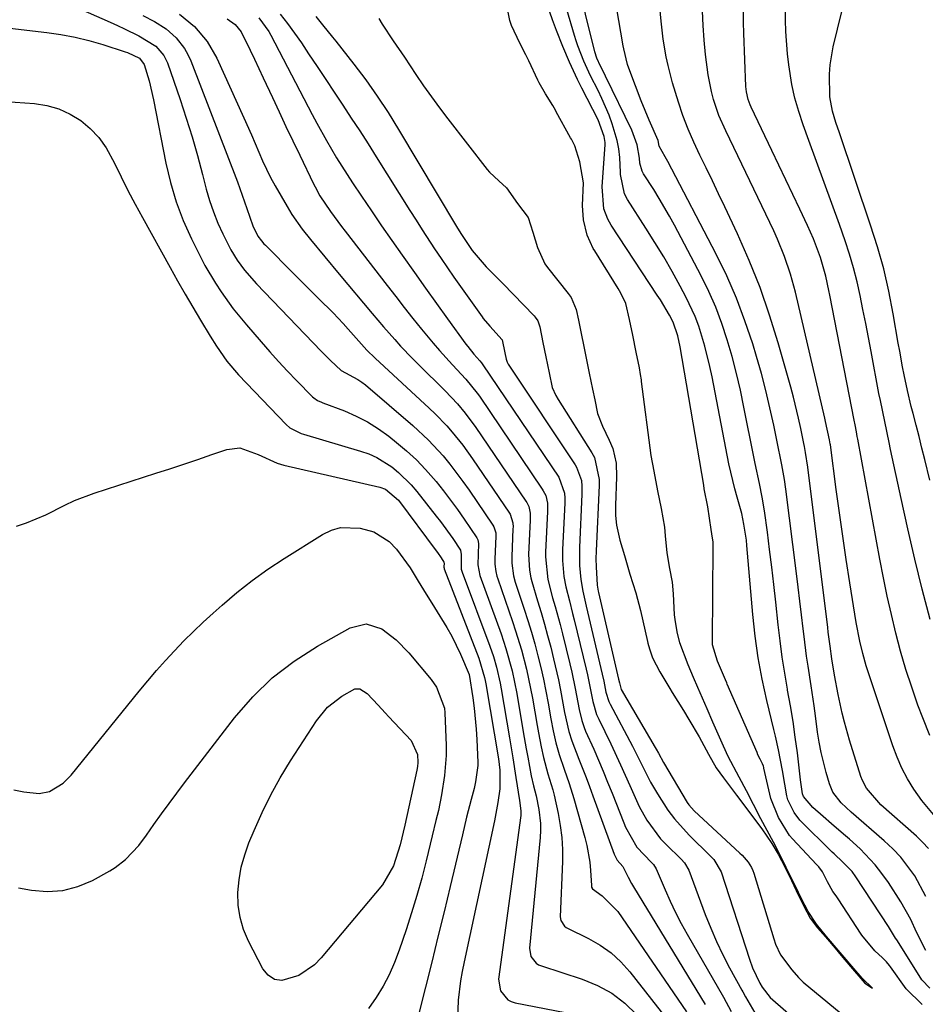
# Model space of a CAD drawing. Units: inches. Extents: x 1889153 to 1894478, y 368696 to 373916.
# Drawn here: x 1889858 to 1890050, y 372706 to 372915 of the extents above; entities that cross this region are included whole.
import ezdxf

# ---------------------------------------------------------------- set-up
doc = ezdxf.new("R2010")
doc.units = ezdxf.units.IN
doc.header["$MEASUREMENT"] = 0
doc.layers.add('7', color=7, linetype='Continuous')
doc.layers.add('8', color=7, linetype='Continuous')

msp = doc.modelspace()

# ---------------------------------------------------------------- linework, layer by layer
at = {"layer": '7', "color": 18}
for points in [[(1890050.35, 372717.57, 1638), (1890048.39, 372721.48, 1638), (1890047.19, 372724.14, 1638), (1890045.05, 372727.95, 1638), (1890042.39, 372732.01, 1638), (1890041.04, 372733.91, 1638), (1890039.6, 372735.75, 1638), (1890036.38, 372739.12, 1638), (1890034.15, 372741.17, 1638), (1890032.9, 372742.28, 1638), (1890030.37, 372744.44, 1638), (1890028.55, 372745.97, 1638), (1890026.41, 372747.9, 1638), (1890024.42, 372750.24, 1638), (1890024.21, 372750.81, 1638), (1890023.93, 372752.77, 1638), (1890023.79, 372753.8, 1638), (1890023.1, 372759.47, 1638), (1890022.66, 372762.82, 1638), (1890022.18, 372766.16, 1638), (1890021.63, 372769.48, 1638), (1890021.04, 372772.81, 1638), (1890021.01, 372772.97, 1638), (1890020.41, 372776.37, 1638), (1890019.87, 372779.78, 1638), (1890019.42, 372783.21, 1638), (1890019.02, 372786.64, 1638), (1890018.52, 372791.44, 1638), (1890018.12, 372795.16, 1638), (1890017.69, 372798.87, 1638), (1890017.22, 372802.58, 1638), (1890016.73, 372806.29, 1638), (1890016.11, 372810.81, 1638), (1890015.66, 372813.69, 1638), (1890015.07, 372816.55, 1638), (1890014.15, 372820.82, 1638), (1890013.86, 372822.25, 1638), (1890011.78, 372832.73, 1638), (1890011.01, 372836.33, 1638), (1890010.18, 372839.91, 1638), (1890009.24, 372843.47, 1638), (1890008.24, 372847.02, 1638), (1890007.09, 372850.51, 1638), (1890005.8, 372853.94, 1638), (1890004.32, 372857.29, 1638), (1890002.7, 372860.59, 1638), (1889997.04, 372871.3, 1638), (1889995.99, 372873.22, 1638), (1889993.79, 372877.01, 1638), (1889992.64, 372878.87, 1638), (1889990.49, 372882.24, 1638), (1889990.21, 372882.74, 1638), (1889989.72, 372884.49, 1638), (1889989.62, 372885.5, 1638), (1889989.13, 372888.33, 1638), (1889988.03, 372891.47, 1638), (1889982.44, 372902.9, 1638), (1889982.18, 372903.43, 1638), (1889981.37, 372905, 1638), (1889980.57, 372906.7, 1638), (1889980.16, 372908.04, 1638), (1889974.29, 372931.8, 1638)], [(1889934.33, 372915.1, 1632), (1889935.08, 372913.91, 1632), (1889937.42, 372910.41, 1632), (1889939.79, 372906.92, 1632), (1889942.21, 372903.27, 1632), (1889943.83, 372900.87, 1632), (1889945.5, 372898.5, 1632), (1889947.21, 372896.17, 1632), (1889948.96, 372893.87, 1632), (1889957.31, 372883.14, 1632), (1889957.79, 372882.58, 1632), (1889959.8, 372880.71, 1632), (1889961.42, 372879.24, 1632), (1889963.73, 372875.92, 1632), (1889966.01, 372872.98, 1632), (1889967.04, 372869.86, 1632), (1889967.97, 372866.63, 1632), (1889969.54, 372863.11, 1632), (1889970.11, 372862.36, 1632), (1889974.52, 372856.87, 1632), (1889975.15, 372855.98, 1632), (1889976.19, 372853.49, 1632), (1889976.68, 372851.21, 1632), (1889977.25, 372848.4, 1632), (1889977.82, 372845.59, 1632), (1889978.4, 372842.77, 1632), (1889978.98, 372839.96, 1632), (1889979.66, 372836.59, 1632), (1889980.12, 372834.28, 1632), (1889980.75, 372831.39, 1632), (1889981.76, 372828.7, 1632), (1889983.2, 372825.78, 1632), (1889983.98, 372824.02, 1632), (1889984.71, 372820.92, 1632), (1889984.78, 372817.99, 1632), (1889984.55, 372811.91, 1632), (1889984.53, 372811.37, 1632), (1889984.53, 372809.77, 1632), (1889984.75, 372807.72, 1632), (1889985.45, 372804.54, 1632), (1889986.43, 372801.33, 1632), (1889987.6, 372797.37, 1632), (1889988.83, 372793.42, 1632), (1889989.86, 372789.69, 1632), (1889991.32, 372783.12, 1632), (1889991.41, 372782.72, 1632), (1889991.71, 372781.52, 1632), (1889992.37, 372779.63, 1632), (1889993.95, 372776.66, 1632), (1889996.07, 372773.1, 1632), (1889996.57, 372772.29, 1632), (1889998.97, 372768.44, 1632), (1890000.09, 372766.58, 1632), (1890002.26, 372762.87, 1632), (1890004.27, 372759.21, 1632), (1890005.91, 372756.32, 1632), (1890007.44, 372754.18, 1632), (1890010.2, 372750.49, 1632), (1890011.72, 372748.47, 1632), (1890013.78, 372745.75, 1632), (1890015.58, 372743.36, 1632), (1890017.67, 372740.28, 1632), (1890019.02, 372738.04, 1632), (1890020.46, 372735.31, 1632), (1890021.84, 372732.43, 1632), (1890022.85, 372730.34, 1632), (1890024.45, 372727.03, 1632), (1890025.78, 372724.45, 1632), (1890027.38, 372722.44, 1632), (1890029.03, 372720.5, 1632), (1890031.09, 372718.08, 1632), (1890032.38, 372716.56, 1632), (1890034.39, 372714.19, 1632), (1890037.41, 372710.71, 1632), (1890039.05, 372709.62, 1632), (1890036.86, 372711.73, 1632), (1890035.04, 372713.78, 1632), (1890032.59, 372716.67, 1632), (1890031.73, 372717.68, 1632), (1890029.3, 372720.56, 1632), (1890027.16, 372723.18, 1632), (1890025.37, 372725.87, 1632), (1890023.98, 372728.53, 1632), (1890022.68, 372731.22, 1632), (1890021.99, 372732.65, 1632), (1890020.75, 372735.2, 1632), (1890019.45, 372737.83, 1632), (1890018.07, 372740.58, 1632), (1890016.72, 372743.07, 1632), (1890015.37, 372745.51, 1632), (1890013.8, 372748.55, 1632), (1890012.33, 372751.44, 1632), (1890010.79, 372754.31, 1632), (1890008.45, 372758.73, 1632), (1890007.41, 372760.89, 1632), (1890006.27, 372763.47, 1632), (1890005.18, 372765.99, 1632), (1890003.94, 372768.84, 1632), (1890002.01, 372773.31, 1632), (1890001.06, 372775.49, 1632), (1889999.91, 372778.14, 1632), (1889998.18, 372782.8, 1632), (1889997.61, 372785.12, 1632), (1889997.16, 372787.74, 1632), (1889997.07, 372788.76, 1632), (1889996.84, 372793.16, 1632), (1889996.59, 372795.7, 1632), (1889996.08, 372798.53, 1632), (1889995.49, 372801.87, 1632), (1889995.15, 372805.47, 1632), (1889994.97, 372807.32, 1632), (1889994.27, 372811.26, 1632), (1889993.52, 372815.04, 1632), (1889992.7, 372819.21, 1632), (1889992.13, 372822.52, 1632), (1889990.08, 372838.21, 1632), (1889990.03, 372838.57, 1632), (1889989.87, 372839.65, 1632), (1889989.61, 372841.07, 1632), (1889988.94, 372844.38, 1632), (1889988.19, 372848.02, 1632), (1889987.52, 372851.33, 1632), (1889986.71, 372854.72, 1632), (1889985.89, 372856.51, 1632), (1889985.36, 372857.44, 1632), (1889985.08, 372857.91, 1632), (1889980.14, 372865.87, 1632), (1889979.82, 372866.4, 1632), (1889978.55, 372869.22, 1632), (1889977.72, 372872.47, 1632), (1889977.54, 372875.5, 1632), (1889977.76, 372880.33, 1632), (1889976.97, 372884.78, 1632), (1889975.89, 372888.12, 1632), (1889975.17, 372889.58, 1632), (1889975.02, 372889.87, 1632), (1889971.97, 372895.36, 1632), (1889971.79, 372895.69, 1632), (1889971.22, 372896.69, 1632), (1889969.72, 372899.18, 1632), (1889968.37, 372901.47, 1632), (1889968.07, 372902.03, 1632), (1889966.13, 372906.13, 1632), (1889965.51, 372907.41, 1632), (1889964.26, 372909.9, 1632), (1889962.46, 372913.64, 1632), (1889962.19, 372914.51, 1632), (1889962.16, 372914.69, 1632), (1889959.9, 372926.24, 1632)], [(1890050.89, 372739.22, 1642), (1890049.66, 372740.55, 1642), (1890048.35, 372741.82, 1642), (1890040.83, 372748.47, 1642), (1890037.74, 372751.98, 1642), (1890036.88, 372753.63, 1642), (1890036.56, 372754.51, 1642), (1890034.17, 372762.2, 1642), (1890033.09, 372765.99, 1642), (1890032.62, 372767.91, 1642), (1890031.74, 372771.85, 1642), (1890030.97, 372775.99, 1642), (1890030.41, 372779.45, 1642), (1890030.04, 372782.12, 1642), (1890029.78, 372784.1, 1642), (1890029.65, 372785.09, 1642), (1890029.53, 372786.07, 1642), (1890025.35, 372820.03, 1642), (1890024.85, 372823.18, 1642), (1890024.61, 372824.44, 1642), (1890024.48, 372825.06, 1642), (1890023.82, 372828.24, 1642), (1890023.34, 372830.45, 1642), (1890022.27, 372834.85, 1642), (1890021.68, 372837.03, 1642), (1890019.04, 372846.37, 1642), (1890017.21, 372852.28, 1642), (1890015.2, 372858.12, 1642), (1890012.89, 372863.86, 1642), (1890010.4, 372869.52, 1642), (1890007.71, 372875.24, 1642), (1890006.41, 372877.98, 1642), (1890005.09, 372880.72, 1642), (1890003.76, 372883.45, 1642), (1890002.41, 372886.18, 1642), (1890001.12, 372888.92, 1642), (1889999.92, 372891.7, 1642), (1889998.84, 372894.54, 1642), (1889997.86, 372897.41, 1642), (1889996.59, 372901.51, 1642), (1889995.67, 372905.18, 1642), (1889995.28, 372907.04, 1642), (1889994.67, 372910.78, 1642), (1889994.23, 372914.55, 1642), (1889993.11, 372926.51, 1642)], [(1889861.16, 372921.57, 1646), (1889877.38, 372914.33, 1646), (1889878.92, 372913.63, 1646), (1889880.44, 372912.92, 1646), (1889883.48, 372911.45, 1646), (1889887.08, 372909.28, 1646), (1889888.77, 372907.32, 1646), (1889889.51, 372905.76, 1646), (1889892.21, 372897.98, 1646), (1889893.52, 372894.04, 1646), (1889894.76, 372890.08, 1646), (1889895.91, 372886.1, 1646), (1889896.98, 372882.09, 1646), (1889897.77, 372878.98, 1646), (1889898.48, 372876.54, 1646), (1889899.28, 372874.13, 1646), (1889900.23, 372871.78, 1646), (1889901.28, 372869.47, 1646), (1889903, 372866.07, 1646), (1889904.34, 372863.88, 1646), (1889905.88, 372861.82, 1646), (1889908.41, 372858.92, 1646), (1889922.14, 372844.64, 1646), (1889922.79, 372843.97, 1646), (1889924.1, 372842.64, 1646), (1889926.37, 372840.53, 1646), (1889929.93, 372838.65, 1646), (1889930.72, 372838.09, 1646), (1889931.49, 372837.48, 1646), (1889941.55, 372828.9, 1646), (1889944.89, 372825.79, 1646), (1889947.98, 372822.43, 1646), (1889949.42, 372820.66, 1646), (1889952.18, 372817.02, 1646), (1889953.5, 372815.15, 1646), (1889958.55, 372807.72, 1646), (1889958.77, 372807.36, 1646), (1889959.13, 372806.12, 1646), (1889959.15, 372805.42, 1646), (1889958.93, 372800.56, 1646), (1889958.93, 372799.5, 1646), (1889959.14, 372797.93, 1646), (1889959.4, 372796.91, 1646), (1889959.56, 372796.4, 1646), (1889962.7, 372787.31, 1646), (1889963.36, 372785.32, 1646), (1889964.58, 372781.3, 1646), (1889965.64, 372777.23, 1646), (1889966.53, 372773.12, 1646), (1889966.91, 372771.05, 1646), (1889967.91, 372765.3, 1646), (1889968.18, 372763.77, 1646), (1889968.77, 372760.74, 1646), (1889969.25, 372758.51, 1646), (1889970.16, 372755.08, 1646), (1889971.22, 372751.69, 1646), (1889971.52, 372750.54, 1646), (1889972.38, 372746.66, 1646), (1889972.83, 372744.12, 1646), (1889973.15, 372741.58, 1646), (1889973.28, 372739.02, 1646), (1889973.28, 372736.44, 1646), (1889972.83, 372724.74, 1646), (1889972.92, 372723.99, 1646), (1889973.75, 372722.73, 1646), (1889974.06, 372722.51, 1646), (1889974.39, 372722.31, 1646), (1889978.84, 372720.13, 1646), (1889981.3, 372718.71, 1646), (1889983.59, 372717.1, 1646), (1889985.65, 372715.19, 1646), (1889987.56, 372713.09, 1646), (1889995.52, 372703, 1646)], [(1890049.56, 372706.13, 1634), (1890046.2, 372709.49, 1634), (1890042.83, 372714.15, 1634), (1890042.63, 372714.42, 1634), (1890042, 372715.19, 1634), (1890041.16, 372716.02, 1634), (1890039.51, 372717.55, 1634), (1890036.78, 372720.88, 1634), (1890036.65, 372721.07, 1634), (1890031.72, 372728.58, 1634), (1890031.31, 372729.18, 1634), (1890030.6, 372730.14, 1634), (1890029.47, 372732.13, 1634), (1890028.41, 372734.27, 1634), (1890027.62, 372735.33, 1634), (1890027.17, 372735.83, 1634), (1890022.05, 372741.27, 1634), (1890021.42, 372742, 1634), (1890019.1, 372745.8, 1634), (1890017.45, 372749.85, 1634), (1890016.02, 372756.23, 1634), (1890015.98, 372756.38, 1634), (1890015.9, 372756.66, 1634), (1890015.71, 372757.19, 1634), (1890015.18, 372758.18, 1634), (1890014.73, 372759.1, 1634), (1890014.54, 372759.55, 1634), (1890008.23, 372774.08, 1634), (1890008.13, 372774.3, 1634), (1890007.85, 372774.95, 1634), (1890006.13, 372778.93, 1634), (1890005.12, 372782.38, 1634), (1890005.08, 372783.14, 1634), (1890005.26, 372803.26, 1634), (1890005.26, 372803.47, 1634), (1890005.23, 372804.13, 1634), (1890004.93, 372805.9, 1634), (1890004.8, 372806.86, 1634), (1890004.09, 372811.66, 1634), (1890003.36, 372815.46, 1634), (1890003.23, 372816.22, 1634), (1889998.27, 372845.57, 1634), (1889997.78, 372847.85, 1634), (1889996.74, 372850.77, 1634), (1889995.95, 372852.27, 1634), (1889994.07, 372855.47, 1634), (1889993.4, 372856.52, 1634), (1889983.62, 372871.36, 1634), (1889982.92, 372872.6, 1634), (1889982.07, 372874.8, 1634), (1889981.7, 372879.43, 1634), (1889982.31, 372888.41, 1634), (1889982.32, 372888.85, 1634), (1889982.15, 372890.13, 1634), (1889980.88, 372893.62, 1634), (1889977.41, 372900.39, 1634), (1889976.51, 372902.19, 1634), (1889974.79, 372905.85, 1634), (1889973.35, 372909.19, 1634), (1889971.99, 372912.57, 1634), (1889971.16, 372914.85, 1634), (1889970.01, 372918.3, 1634)], [(1890051.23, 372787.77, 1648), (1890049.58, 372794.15, 1648), (1890047.99, 372800.54, 1648), (1890046.51, 372806.95, 1648), (1890045.09, 372813.39, 1648), (1890042.88, 372823.8, 1648), (1890042.57, 372825.28, 1648), (1890041.61, 372829.73, 1648), (1890040.69, 372834.19, 1648), (1890040.4, 372835.67, 1648), (1890038.72, 372844.52, 1648), (1890038.16, 372847.49, 1648), (1890037.58, 372850.46, 1648), (1890037, 372853.43, 1648), (1890036.41, 372856.4, 1648), (1890035.76, 372859.35, 1648), (1890035.02, 372862.28, 1648), (1890034.16, 372865.17, 1648), (1890033.22, 372868.04, 1648), (1890032, 372871.47, 1648), (1890030.41, 372875.93, 1648), (1890028.81, 372880.39, 1648), (1890027.18, 372884.84, 1648), (1890025.54, 372889.29, 1648), (1890024.32, 372892.57, 1648), (1890023.38, 372895.4, 1648), (1890022.56, 372898.26, 1648), (1890021.94, 372901.16, 1648), (1890021.28, 372905.28, 1648), (1890021, 372907.65, 1648), (1890020.66, 372912.41, 1648), (1890020.6, 372914.8, 1648), (1890020.59, 372918.81, 1648)], [(1889884.31, 372915.75, 1644), (1889886.77, 372914.47, 1644), (1889889.23, 372912.93, 1644), (1889891.4, 372911.02, 1644), (1889893.18, 372908.75, 1644), (1889893.88, 372907.49, 1644), (1889894.48, 372906.18, 1644), (1889904.36, 372880.52, 1644), (1889905.4, 372877.7, 1644), (1889906.33, 372874.84, 1644), (1889907.61, 372871.22, 1644), (1889908.72, 372869.02, 1644), (1889909.45, 372868.02, 1644), (1889910, 372867.39, 1644), (1889910.29, 372867.1, 1644), (1889916.28, 372861.11, 1644), (1889918.05, 372859.35, 1644), (1889921.57, 372855.82, 1644), (1889924.64, 372852.74, 1644), (1889926.81, 372850.48, 1644), (1889927.86, 372849.32, 1644), (1889930.12, 372846.72, 1644), (1889931.81, 372844.87, 1644), (1889933.6, 372843.11, 1644), (1889945, 372832.57, 1644), (1889946.28, 372831.34, 1644), (1889948.74, 372828.78, 1644), (1889949.91, 372827.45, 1644), (1889952.14, 372824.68, 1644), (1889954.22, 372821.8, 1644), (1889962.04, 372810.27, 1644), (1889962.18, 372810.05, 1644), (1889962.79, 372808.22, 1644), (1889962.81, 372807.31, 1644), (1889962.8, 372807.01, 1644), (1889962.52, 372801.05, 1644), (1889962.53, 372799.69, 1644), (1889962.92, 372797.01, 1644), (1889963.29, 372795.7, 1644), (1889965.18, 372789.96, 1644), (1889965.96, 372787.51, 1644), (1889966.71, 372785.05, 1644), (1889967.41, 372782.57, 1644), (1889968.08, 372780.08, 1644), (1889968.69, 372777.58, 1644), (1889969.26, 372775.08, 1644), (1889969.77, 372772.56, 1644), (1889970.25, 372770.03, 1644), (1889970.83, 372766.67, 1644), (1889971.32, 372764.14, 1644), (1889971.89, 372761.63, 1644), (1889972.58, 372759.15, 1644), (1889973.65, 372756.06, 1644), (1889974.73, 372752.98, 1644), (1889975.69, 372749.85, 1644), (1889978.05, 372741.54, 1644), (1889978.47, 372739.83, 1644), (1889979.06, 372736.35, 1644), (1889979.23, 372734.59, 1644), (1889979.42, 372731.35, 1644), (1889979.47, 372731.06, 1644), (1889979.69, 372730.69, 1644), (1889981.73, 372729.2, 1644), (1889985.03, 372725.87, 1644), (1889999.57, 372704.63, 1644)], [(1889892.08, 372916.08, 1642), (1889895.24, 372913.4, 1642), (1889897.92, 372910.27, 1642), (1889899.97, 372906.71, 1642), (1889905.76, 372894.11, 1642), (1889907.37, 372890.47, 1642), (1889908.88, 372886.79, 1642), (1889909.66, 372884.96, 1642), (1889911.39, 372881.4, 1642), (1889912.35, 372879.66, 1642), (1889914.92, 372875.26, 1642), (1889915.93, 372873.62, 1642), (1889918.12, 372870.47, 1642), (1889919.88, 372868.26, 1642), (1889922.91, 372864.59, 1642), (1889925.95, 372860.94, 1642), (1889932.96, 372852.59, 1642), (1889935.33, 372849.81, 1642), (1889937.73, 372847.07, 1642), (1889938.96, 372845.71, 1642), (1889941.47, 372843.07, 1642), (1889942.75, 372841.78, 1642), (1889948.4, 372836.21, 1642), (1889951.03, 372833.45, 1642), (1889952.67, 372831.5, 1642), (1889954.94, 372828.44, 1642), (1889965.52, 372812.83, 1642), (1889965.7, 372812.55, 1642), (1889966.14, 372811.67, 1642), (1889966.44, 372810.31, 1642), (1889966.46, 372809.57, 1642), (1889966.46, 372809.2, 1642), (1889966.45, 372808.83, 1642), (1889966.11, 372801.54, 1642), (1889966.27, 372798.23, 1642), (1889966.57, 372796.6, 1642), (1889966.77, 372795.8, 1642), (1889968.02, 372791.7, 1642), (1889968.76, 372789.26, 1642), (1889969.47, 372786.8, 1642), (1889970.15, 372784.33, 1642), (1889970.79, 372781.86, 1642), (1889971.41, 372779.42, 1642), (1889972.45, 372774.98, 1642), (1889972.9, 372772.75, 1642), (1889973.75, 372768.07, 1642), (1889974.66, 372764.01, 1642), (1889975.26, 372762.02, 1642), (1889976.77, 372758.15, 1642), (1889978.3, 372754.29, 1642), (1889979.04, 372752.35, 1642), (1889979.76, 372750.4, 1642), (1889984.27, 372738.01, 1642), (1889984.88, 372736.76, 1642), (1889986.11, 372735.39, 1642), (1889987.19, 372733.18, 1642), (1889987.95, 372731.77, 1642), (1889988.35, 372731.08, 1642), (1890003.54, 372706.19, 1642)], [(1889908.91, 372915.27, 1638), (1889911, 372912.37, 1638), (1889911.44, 372911.59, 1638), (1889920.21, 372894.78, 1638), (1889921.2, 372892.93, 1638), (1889923.25, 372889.25, 1638), (1889925.4, 372885.63, 1638), (1889926.51, 372883.84, 1638), (1889928.8, 372880.31, 1638), (1889930.68, 372877.5, 1638), (1889932.8, 372874.35, 1638), (1889934.94, 372871.21, 1638), (1889937.11, 372868.09, 1638), (1889939.29, 372864.98, 1638), (1889941.92, 372861.27, 1638), (1889944.25, 372858.01, 1638), (1889946.58, 372854.76, 1638), (1889948.93, 372851.51, 1638), (1889952.83, 372846.12, 1638), (1889953.24, 372845.58, 1638), (1889954.53, 372844, 1638), (1889955.77, 372842.58, 1638), (1889956.1, 372842.17, 1638), (1889956.25, 372841.96, 1638), (1889956.4, 372841.75, 1638), (1889972.5, 372817.94, 1638), (1889973.74, 372814.5, 1638), (1889973.78, 372813.49, 1638), (1889973.78, 372812.99, 1638), (1889973.76, 372812.48, 1638), (1889973.3, 372802.51, 1638), (1889973.28, 372800.26, 1638), (1889973.59, 372796.9, 1638), (1889974, 372794.69, 1638), (1889974.76, 372791.72, 1638), (1889975.44, 372789.01, 1638), (1889975.78, 372787.65, 1638), (1889978.29, 372777.26, 1638), (1889978.58, 372776.03, 1638), (1889979.11, 372773.54, 1638), (1889979.71, 372770.36, 1638), (1889980.51, 372767.65, 1638), (1889980.97, 372766.61, 1638), (1889983.54, 372761.37, 1638), (1889985.62, 372756.98, 1638), (1889987.57, 372752.55, 1638), (1889989.57, 372748.14, 1638), (1889991.17, 372745.24, 1638), (1889994.11, 372741.26, 1638), (1889995.25, 372740.06, 1638), (1889998.44, 372736.95, 1638), (1889999.16, 372736.15, 1638), (1890000.06, 372734.62, 1638), (1890003.58, 372725.26, 1638), (1890004.73, 372722.37, 1638), (1890005.96, 372719.52, 1638), (1890007.31, 372716.72, 1638), (1890008.73, 372713.96, 1638), (1890011.3, 372709.2, 1638), (1890011.5, 372708.84, 1638), (1890012.08, 372707.76, 1638), (1890014.09, 372704.39, 1638)], [(1889913.4, 372916.08, 1636), (1889914.98, 372914.09, 1636), (1889916.49, 372912.04, 1636), (1889917.94, 372909.95, 1636), (1889919.45, 372907.67, 1636), (1889921.26, 372904.95, 1636), (1889923.08, 372902.22, 1636), (1889924.89, 372899.5, 1636), (1889926.71, 372896.77, 1636), (1889928.51, 372894.04, 1636), (1889930.3, 372891.3, 1636), (1889932.07, 372888.54, 1636), (1889933.82, 372885.78, 1636), (1889940.94, 372874.44, 1636), (1889942.24, 372872.4, 1636), (1889943.54, 372870.36, 1636), (1889946.19, 372866.3, 1636), (1889947.54, 372864.29, 1636), (1889950.28, 372860.29, 1636), (1889951.67, 372858.31, 1636), (1889956.23, 372851.88, 1636), (1889956.45, 372851.58, 1636), (1889957.86, 372849.9, 1636), (1889960.5, 372847, 1636), (1889961.09, 372844.27, 1636), (1889961.36, 372842.94, 1636), (1889961.55, 372842.28, 1636), (1889961.75, 372841.9, 1636), (1889961.92, 372841.63, 1636), (1889975.99, 372820.5, 1636), (1889976.26, 372820.07, 1636), (1889977.33, 372817.22, 1636), (1889977.42, 372816.02, 1636), (1889977.43, 372814.88, 1636), (1889977.41, 372814.31, 1636), (1889976.89, 372802.99, 1636), (1889976.91, 372799.18, 1636), (1889977.15, 372796.21, 1636), (1889977.58, 372793.78, 1636), (1889978.33, 372790.57, 1636), (1889981.74, 372776.18, 1636), (1889982.07, 372774.69, 1636), (1889982.52, 372772.35, 1636), (1889983.09, 372770.41, 1636), (1889983.23, 372770.1, 1636), (1889983.38, 372769.8, 1636), (1889988.12, 372760.94, 1636), (1889990.07, 372757.11, 1636), (1889991.97, 372753.26, 1636), (1889993.41, 372750.79, 1636), (1889995.64, 372747.35, 1636), (1889997.02, 372745.5, 1636), (1890000.13, 372742.07, 1636), (1890004.7, 372737.62, 1636), (1890005.4, 372736.88, 1636), (1890006.95, 372734.29, 1636), (1890012.94, 372715.74, 1636), (1890013.6, 372713.93, 1636), (1890015.15, 372710.69, 1636), (1890015.6, 372709.86, 1636), (1890017.35, 372707.66, 1636), (1890037.77, 372689.83, 1636)], [(1889921.01, 372915.52, 1634), (1889922.44, 372913.8, 1634), (1889924.56, 372911.2, 1634), (1889925.26, 372910.32, 1634), (1889929.05, 372905.46, 1634), (1889931.58, 372902.1, 1634), (1889934.01, 372898.69, 1634), (1889936.31, 372895.18, 1634), (1889938.53, 372891.62, 1634), (1889950.82, 372871.03, 1634), (1889951.72, 372869.54, 1634), (1889954.15, 372865.94, 1634), (1889957.14, 372862.51, 1634), (1889960.68, 372858.99, 1634), (1889967.31, 372852.11, 1634), (1889967.53, 372851.86, 1634), (1889968.05, 372851.05, 1634), (1889968.46, 372849.79, 1634), (1889969.15, 372846.43, 1634), (1889969.77, 372843.41, 1634), (1889970.45, 372840.04, 1634), (1889971.11, 372836.95, 1634), (1889971.91, 372835.21, 1634), (1889972.4, 372834.38, 1634), (1889979.52, 372823.09, 1634), (1889980.09, 372822.09, 1634), (1889981.09, 372817.41, 1634), (1889981.07, 372816.13, 1634), (1889980.43, 372802.33, 1634), (1889980.39, 372800.64, 1634), (1889980.43, 372798.95, 1634), (1889980.65, 372795, 1634), (1889980.88, 372793.75, 1634), (1889980.93, 372793.51, 1634), (1889985.18, 372775.1, 1634), (1889985.35, 372774.34, 1634), (1889985.75, 372772.95, 1634), (1889992.94, 372760.66, 1634), (1889993.17, 372760.26, 1634), (1889993.62, 372759.45, 1634), (1889994.73, 372757.43, 1634), (1889999.75, 372748.97, 1634), (1890000.07, 372748.48, 1634), (1890001.21, 372747.17, 1634), (1890010.93, 372738.26, 1634), (1890011.4, 372737.8, 1634), (1890012.69, 372736.3, 1634), (1890013.37, 372735.19, 1634), (1890013.64, 372734.59, 1634), (1890013.86, 372733.97, 1634), (1890018.09, 372720.1, 1634), (1890018.49, 372718.95, 1634), (1890019.54, 372716.69, 1634), (1890021.91, 372713.5, 1634), (1890023.31, 372711.87, 1634), (1890023.99, 372711.21, 1634), (1890024.34, 372710.9, 1634), (1890040.05, 372697.97, 1634)], [(1890051.17, 372709.64, 1636), (1890049.52, 372711.41, 1636), (1890049.29, 372711.75, 1636), (1890044.16, 372719.85, 1636), (1890043.93, 372720.2, 1636), (1890043.08, 372721.65, 1636), (1890042.41, 372722.72, 1636), (1890035.53, 372733.22, 1636), (1890034.72, 372734.34, 1636), (1890032.42, 372736.7, 1636), (1890031.25, 372737.74, 1636), (1890030.87, 372738.1, 1636), (1890030.49, 372738.46, 1636), (1890023.63, 372745.21, 1636), (1890022.41, 372746.83, 1636), (1890021.06, 372749.54, 1636), (1890020.85, 372750.38, 1636), (1890020.42, 372752.86, 1636), (1890019.91, 372755.77, 1636), (1890019.08, 372760.12, 1636), (1890018.45, 372763, 1636), (1890018.12, 372764.43, 1636), (1890016.63, 372770.57, 1636), (1890015.64, 372775.09, 1636), (1890014.79, 372779.63, 1636), (1890014.15, 372784.2, 1636), (1890013.65, 372788.8, 1636), (1890012.4, 372803.41, 1636), (1890012.28, 372804.56, 1636), (1890011.78, 372807.95, 1636), (1890011.3, 372810.2, 1636), (1890010.32, 372813.7, 1636), (1890009.82, 372815.44, 1636), (1890008.96, 372818.97, 1636), (1890008.58, 372820.75, 1636), (1890005, 372839.18, 1636), (1890004.54, 372841.36, 1636), (1890003.49, 372845.68, 1636), (1890002.2, 372849.93, 1636), (1890001.43, 372852, 1636), (1889999.54, 372856.01, 1636), (1889998.26, 372858.39, 1636), (1889996.53, 372861.52, 1636), (1889994.75, 372864.62, 1636), (1889992.9, 372867.68, 1636), (1889990.99, 372870.71, 1636), (1889987.05, 372876.8, 1636), (1889986.42, 372877.97, 1636), (1889985.63, 372882.05, 1636), (1889985.61, 372882.47, 1636), (1889985.42, 372885.65, 1636), (1889985.23, 372887.49, 1636), (1889984.92, 372889.3, 1636), (1889983.86, 372892.82, 1636), (1889983.16, 372894.61, 1636), (1889981.66, 372898.15, 1636), (1889980.84, 372899.89, 1636), (1889979.26, 372902.97, 1636), (1889977.79, 372906.09, 1636), (1889976.57, 372909.33, 1636), (1889976.21, 372910.42, 1636), (1889975.87, 372911.53, 1636), (1889974.25, 372917.03, 1636)], [(1890052.32, 372745.97, 1644), (1890049.48, 372749.4, 1644), (1890047.81, 372751.79, 1644), (1890046.47, 372753.99, 1644), (1890045.26, 372756.24, 1644), (1890044.23, 372758.59, 1644), (1890043.32, 372760.99, 1644), (1890038.1, 372776.64, 1644), (1890037.69, 372777.93, 1644), (1890036.96, 372780.52, 1644), (1890036.33, 372783.14, 1644), (1890035.59, 372787.11, 1644), (1890034.24, 372795.55, 1644), (1890033.48, 372800.48, 1644), (1890032.74, 372805.41, 1644), (1890032.03, 372810.35, 1644), (1890031.36, 372815.29, 1644), (1890030.1, 372824.76, 1644), (1890030.07, 372824.97, 1644), (1890029.93, 372825.81, 1644), (1890029.09, 372829.72, 1644), (1890028.92, 372830.46, 1644), (1890022.68, 372857.16, 1644), (1890021.66, 372860.96, 1644), (1890020.39, 372864.69, 1644), (1890018.92, 372868.34, 1644), (1890018.12, 372870.14, 1644), (1890017.29, 372871.92, 1644), (1890007.9, 372891.31, 1644), (1890006.48, 372894.58, 1644), (1890005.34, 372897.96, 1644), (1890004.89, 372899.69, 1644), (1890004.19, 372903.18, 1644), (1890003.65, 372907.5, 1644), (1890003.35, 372910.56, 1644), (1890003.11, 372913.62, 1644), (1890002.96, 372916.69, 1644)], [(1890051.16, 372763.17, 1646), (1890049.67, 372766.91, 1646), (1890048.67, 372769.62, 1646), (1890047.35, 372773.4, 1646), (1890046.11, 372777.19, 1646), (1890045, 372781.03, 1646), (1890043.98, 372784.89, 1646), (1890043.05, 372788.78, 1646), (1890042.17, 372792.68, 1646), (1890041.36, 372796.59, 1646), (1890040.6, 372800.52, 1646), (1890035.89, 372826.01, 1646), (1890035.8, 372826.51, 1646), (1890035.61, 372827.51, 1646), (1890035.33, 372829, 1646), (1890035.13, 372830, 1646), (1890029.98, 372856.47, 1646), (1890029.78, 372857.48, 1646), (1890029.14, 372860.51, 1646), (1890028, 372864.48, 1646), (1890026.5, 372868.41, 1646), (1890025.22, 372871.28, 1646), (1890023.6, 372874.69, 1646), (1890022.12, 372877.81, 1646), (1890020.64, 372880.93, 1646), (1890019.15, 372884.05, 1646), (1890017.66, 372887.17, 1646), (1890013.29, 372896.33, 1646), (1890013.06, 372896.85, 1646), (1890012.68, 372897.93, 1646), (1890012.3, 372899.6, 1646), (1890012.2, 372900.74, 1646), (1890011.76, 372911.99, 1646), (1890011.71, 372914.26, 1646), (1890011.7, 372916.53, 1646)], [(1889856.14, 372913.06, 1648), (1889863.94, 372912.15, 1648), (1889866.95, 372911.71, 1648), (1889869.94, 372911.16, 1648), (1889872.88, 372910.44, 1648), (1889875.81, 372909.6, 1648), (1889880.55, 372908.1, 1648), (1889881.08, 372907.92, 1648), (1889883.6, 372906.74, 1648), (1889884.61, 372905.37, 1648), (1889885.64, 372901.93, 1648), (1889886.6, 372897.87, 1648), (1889889.2, 372884.5, 1648), (1889890.18, 372880.37, 1648), (1889891.37, 372876.3, 1648), (1889892.89, 372872.34, 1648), (1889894.61, 372868.46, 1648), (1889896.44, 372864.75, 1648), (1889897.46, 372862.8, 1648), (1889899.69, 372859.01, 1648), (1889900.9, 372857.17, 1648), (1889903.5, 372853.62, 1648), (1889904.88, 372851.9, 1648), (1889906.28, 372850.2, 1648), (1889909.39, 372846.58, 1648), (1889911.21, 372844.5, 1648), (1889913.06, 372842.44, 1648), (1889914.96, 372840.42, 1648), (1889916.88, 372838.43, 1648), (1889920.32, 372834.95, 1648), (1889920.56, 372834.73, 1648), (1889921.34, 372834.2, 1648), (1889922.2, 372833.8, 1648), (1889922.49, 372833.69, 1648), (1889927.04, 372831.96, 1648), (1889929.55, 372830.87, 1648), (1889931.97, 372829.64, 1648), (1889934.27, 372828.19, 1648), (1889936.49, 372826.59, 1648), (1889938.12, 372825.3, 1648), (1889940.25, 372823.49, 1648), (1889942.31, 372821.6, 1648), (1889944.23, 372819.58, 1648), (1889946.48, 372816.98, 1648), (1889948.03, 372815.04, 1648), (1889951, 372811.06, 1648), (1889952.43, 372809.03, 1648), (1889955.15, 372805.04, 1648), (1889955.35, 372804.64, 1648), (1889955.49, 372803.86, 1648), (1889955.34, 372799.31, 1648), (1889955.8, 372797.1, 1648), (1889960.27, 372784.69, 1648), (1889961.31, 372781.6, 1648), (1889962.61, 372776.87, 1648), (1889963.6, 372772.08, 1648), (1889964.98, 372763.95, 1648), (1889965.61, 372760.36, 1648), (1889965.93, 372758.57, 1648), (1889966.67, 372754.61, 1648), (1889967.16, 372752.5, 1648), (1889967.74, 372750.4, 1648), (1889968.3, 372747.47, 1648), (1889968.62, 372744.52, 1648), (1889968.62, 372743.04, 1648), (1889968.54, 372741.55, 1648), (1889966.29, 372718.12, 1648), (1889966.59, 372716.34, 1648), (1889967.73, 372714.91, 1648), (1889968.24, 372714.6, 1648), (1889968.81, 372714.35, 1648), (1889977.45, 372711.54, 1648), (1889980.69, 372710.18, 1648), (1889983.74, 372708.53, 1648), (1889986.49, 372706.41, 1648), (1889989.04, 372703.99, 1648)], [(1889857.49, 372807.52, 1652), (1889859.63, 372808.22, 1652), (1889863.77, 372809.95, 1652), (1889867.76, 372812.01, 1652), (1889869.8, 372812.97, 1652), (1889874, 372814.55, 1652), (1889887.07, 372818.74, 1652), (1889890.05, 372819.71, 1652), (1889893.03, 372820.69, 1652), (1889896, 372821.69, 1652), (1889898.97, 372822.71, 1652), (1889902.14, 372823.81, 1652), (1889904.85, 372824.16, 1652), (1889908.74, 372822.75, 1652), (1889912.79, 372820.86, 1652), (1889914.23, 372820.45, 1652), (1889934.58, 372815.8, 1652), (1889935.74, 372815.41, 1652), (1889938.5, 372813.03, 1652), (1889946.48, 372802.34, 1652), (1889946.76, 372801.96, 1652), (1889947.59, 372800.79, 1652), (1889948.16, 372799.93, 1652), (1889948.18, 372799.8, 1652), (1889948.18, 372799.75, 1652), (1889948.16, 372798.86, 1652), (1889948.2, 372798.65, 1652), (1889948.22, 372798.58, 1652), (1889948.24, 372798.51, 1652), (1889955.54, 372779.54, 1652), (1889956.75, 372775.49, 1652), (1889956.89, 372774.8, 1652), (1889957.02, 372774.1, 1652), (1889959.71, 372758.25, 1652), (1889960.01, 372755.81, 1652), (1889960.02, 372751.86, 1652), (1889959.61, 372748.94, 1652), (1889958.88, 372745.09, 1652), (1889952.42, 372715.17, 1652), (1889952.03, 372713.17, 1652), (1889951.68, 372711.15, 1652), (1889951.2, 372707.1, 1652), (1889951.03, 372703.08, 1652)], [(1889856.96, 372751.66, 1654), (1889859.11, 372751.22, 1654), (1889862.32, 372750.87, 1654), (1889864.5, 372751.29, 1654), (1889867.45, 372753.1, 1654), (1889869.08, 372754.77, 1654), (1889883.56, 372772.57, 1654), (1889885.39, 372774.76, 1654), (1889887.24, 372776.92, 1654), (1889889.13, 372779.04, 1654), (1889891.05, 372781.14, 1654), (1889893.03, 372783.2, 1654), (1889895.03, 372785.21, 1654), (1889897.1, 372787.17, 1654), (1889899.2, 372789.09, 1654), (1889901.1, 372790.79, 1654), (1889904.25, 372793.46, 1654), (1889907.47, 372796.01, 1654), (1889910.82, 372798.4, 1654), (1889914.25, 372800.67, 1654), (1889922.4, 372805.8, 1654), (1889924.3, 372806.69, 1654), (1889926.25, 372807.26, 1654), (1889930.37, 372807.14, 1654), (1889933.27, 372806.36, 1654), (1889936.53, 372804.28, 1654), (1889938.09, 372802.65, 1654), (1889941, 372798.71, 1654), (1889942.7, 372795.89, 1654), (1889943.84, 372794.01, 1654), (1889946.16, 372790.28, 1654), (1889948.77, 372786.05, 1654), (1889949.8, 372784.21, 1654), (1889951.67, 372780.41, 1654), (1889953.54, 372776.07, 1654), (1889954.31, 372771.18, 1654), (1889954.59, 372768.97, 1654), (1889955, 372764.53, 1654), (1889955.12, 372762.31, 1654), (1889955.31, 372757.48, 1654), (1889955.31, 372756.78, 1654), (1889954.86, 372753.32, 1654), (1889954.54, 372751.96, 1654), (1889953.92, 372749.6, 1654), (1889952.97, 372745.87, 1654), (1889952.06, 372742.14, 1654), (1889949.47, 372731.19, 1654), (1889948.18, 372725.83, 1654), (1889946.89, 372720.48, 1654), (1889945.56, 372715.14, 1654), (1889944.22, 372709.8, 1654), (1889941.6, 372699.44, 1654)], [(1889857.92, 372730.9, 1656), (1889860.69, 372730.39, 1656), (1889864.05, 372730.13, 1656), (1889867.34, 372730.32, 1656), (1889870.52, 372731.17, 1656), (1889873.63, 372732.47, 1656), (1889877.3, 372734.47, 1656), (1889878.47, 372735.19, 1656), (1889880.63, 372736.86, 1656), (1889883.43, 372739.89, 1656), (1889885.09, 372742.08, 1656), (1889886.67, 372744.32, 1656), (1889888.27, 372746.55, 1656), (1889889.88, 372748.77, 1656), (1889891.52, 372750.98, 1656), (1889893.18, 372753.17, 1656), (1889903.74, 372766.92, 1656), (1889907.6, 372771.35, 1656), (1889911.76, 372775.42, 1656), (1889916.4, 372778.95, 1656), (1889921.34, 372782.12, 1656), (1889928.3, 372786.01, 1656), (1889931.66, 372786.83, 1656), (1889934.96, 372785.79, 1656), (1889938.03, 372783.44, 1656), (1889940.71, 372780.67, 1656), (1889945.43, 372775.02, 1656), (1889946.57, 372773.44, 1656), (1889948.26, 372768.96, 1656), (1889948.35, 372767.99, 1656), (1889948.6, 372761.08, 1656), (1889948.6, 372758.95, 1656), (1889948.31, 372754.7, 1656), (1889947.65, 372750.59, 1656), (1889946.99, 372747.3, 1656), (1889946.46, 372745.13, 1656), (1889945.66, 372741.88, 1656), (1889944.39, 372736.62, 1656), (1889943.44, 372732.92, 1656), (1889942.42, 372729.24, 1656), (1889941.31, 372725.59, 1656), (1889940.14, 372721.96, 1656), (1889938.68, 372717.66, 1656), (1889937.69, 372715.04, 1656), (1889936.56, 372712.48, 1656), (1889935.24, 372710.02, 1656), (1889933.79, 372707.62, 1656), (1889932.18, 372705.33, 1656)], [(1889931.91, 372772.05, 1658), (1889934.19, 372769.62, 1658), (1889935.69, 372767.98, 1658), (1889936.45, 372767.16, 1658), (1889941.2, 372762.1, 1658), (1889942.58, 372759.16, 1658), (1889942.64, 372757.47, 1658), (1889942.56, 372756.63, 1658), (1889942.42, 372755.79, 1658), (1889939.89, 372744.18, 1658), (1889938.89, 372739.97, 1658), (1889937.49, 372735.56, 1658), (1889935.1, 372731.54, 1658), (1889922.14, 372716.06, 1658), (1889920.71, 372714.6, 1658), (1889917.42, 372712.3, 1658), (1889913.81, 372711.26, 1658), (1889912.23, 372711.49, 1658), (1889910.9, 372712.39, 1658), (1889909.75, 372713.73, 1658), (1889906.73, 372719.57, 1658), (1889905.69, 372722.05, 1658), (1889904.92, 372724.59, 1658), (1889904.56, 372727.21, 1658), (1889904.47, 372729.9, 1658), (1889904.73, 372732.61, 1658), (1889905.19, 372735.27, 1658), (1889905.91, 372737.87, 1658), (1889906.82, 372740.43, 1658), (1889907.91, 372743.07, 1658), (1889909.61, 372746.87, 1658), (1889911.43, 372750.6, 1658), (1889913.46, 372754.22, 1658), (1889915.62, 372757.78, 1658), (1889921.1, 372766.25, 1658), (1889923.5, 372769.19, 1658), (1889926.49, 372771.51, 1658), (1889929.24, 372773.07, 1658), (1889930.33, 372773.05, 1658), (1889931.91, 372772.05, 1658)]]:
    msp.add_polyline3d(points, dxfattribs=at)
at = {"layer": '8', "color": 18}
for points in [[(1890050.37, 372729.08, 1640), (1890047.98, 372733.41, 1640), (1890045.01, 372737.37, 1640), (1890043.31, 372739.17, 1640), (1890041.5, 372740.87, 1640), (1890034.52, 372746.9, 1640), (1890032.4, 372748.91, 1640), (1890030.61, 372751.17, 1640), (1890029.88, 372752.93, 1640), (1890029.2, 372755.3, 1640), (1890028.15, 372759.57, 1640), (1890027.74, 372761.74, 1640), (1890027.4, 372763.91, 1640), (1890026.94, 372767.37, 1640), (1890026.64, 372769.47, 1640), (1890026.02, 372773.67, 1640), (1890025.36, 372777.86, 1640), (1890025.06, 372779.96, 1640), (1890024.51, 372784.17, 1640), (1890024.32, 372785.81, 1640), (1890023.97, 372788.73, 1640), (1890023.61, 372791.66, 1640), (1890023.25, 372794.58, 1640), (1890022.89, 372797.51, 1640), (1890020.66, 372815.36, 1640), (1890020.36, 372817.45, 1640), (1890019.79, 372820.57, 1640), (1890019.38, 372822.64, 1640), (1890019.17, 372823.67, 1640), (1890018.09, 372828.97, 1640), (1890017.29, 372832.64, 1640), (1890016.43, 372836.29, 1640), (1890015.46, 372839.92, 1640), (1890014.43, 372843.52, 1640), (1890013.62, 372846.2, 1640), (1890011.99, 372851.08, 1640), (1890010.19, 372855.89, 1640), (1890008.12, 372860.58, 1640), (1890005.87, 372865.21, 1640), (1889995.64, 372884.79, 1640), (1889995.09, 372885.8, 1640), (1889993.77, 372888.05, 1640), (1889993.55, 372889.28, 1640), (1889991.66, 372893.59, 1640), (1889989.98, 372897.67, 1640), (1889987.54, 372904.07, 1640), (1889987.1, 372905.36, 1640), (1889986.3, 372908.67, 1640), (1889986.18, 372909.34, 1640), (1889981.96, 372933.77, 1640)], [(1889902.18, 372915.08, 1640), (1889903.89, 372913.83, 1640), (1889905.18, 372912.32, 1640), (1889907.08, 372908.44, 1640), (1889908, 372906.48, 1640), (1889909.83, 372902.56, 1640), (1889911.77, 372898.39, 1640), (1889913.2, 372895.33, 1640), (1889914.65, 372892.27, 1640), (1889916.11, 372889.22, 1640), (1889917.58, 372886.18, 1640), (1889920.53, 372880.11, 1640), (1889920.85, 372879.46, 1640), (1889921.87, 372877.56, 1640), (1889924.1, 372874.2, 1640), (1889926.42, 372871.07, 1640), (1889927.21, 372870.04, 1640), (1889936.12, 372858.51, 1640), (1889937.93, 372856.19, 1640), (1889939.75, 372853.87, 1640), (1889941.58, 372851.57, 1640), (1889943.43, 372849.27, 1640), (1889945.86, 372846.31, 1640), (1889947.2, 372844.74, 1640), (1889949.98, 372841.7, 1640), (1889952.81, 372838.69, 1640), (1889955.23, 372835.72, 1640), (1889955.67, 372835.09, 1640), (1889969.01, 372815.38, 1640), (1889969.22, 372815.05, 1640), (1889969.74, 372814.01, 1640), (1889970.09, 372812.4, 1640), (1889970.12, 372811.09, 1640), (1889970.1, 372810.65, 1640), (1889969.71, 372802.03, 1640), (1889969.69, 372801.05, 1640), (1889970.19, 372796.2, 1640), (1889971.21, 372792.38, 1640), (1889971.75, 372790.48, 1640), (1889972.78, 372786.67, 1640), (1889973.27, 372784.75, 1640), (1889974.85, 372778.34, 1640), (1889975.26, 372776.62, 1640), (1889976, 372773.15, 1640), (1889976.83, 372768.7, 1640), (1889977.41, 372766.37, 1640), (1889977.9, 372764.85, 1640), (1889978.19, 372764.11, 1640), (1889979.91, 372760.24, 1640), (1889980.92, 372757.94, 1640), (1889981.92, 372755.62, 1640), (1889982.87, 372753.3, 1640), (1889983.81, 372750.96, 1640), (1889986.28, 372744.66, 1640), (1889986.65, 372743.76, 1640), (1889989.04, 372739.53, 1640), (1889992.18, 372736.28, 1640), (1889992.6, 372735.82, 1640), (1889993.14, 372734.93, 1640), (1889995.05, 372730.46, 1640), (1889996.12, 372728.05, 1640), (1889997.26, 372725.67, 1640), (1889998.48, 372723.34, 1640), (1889999.75, 372721.03, 1640), (1890007.43, 372707.71, 1640), (1890009.08, 372704.7, 1640)], [(1890051.17, 372817.3, 1650), (1890050.12, 372821.64, 1650), (1890049.52, 372824.08, 1650), (1890048.92, 372826.51, 1650), (1890048.29, 372828.95, 1650), (1890047.66, 372831.38, 1650), (1890047.25, 372832.93, 1650), (1890046.44, 372836.26, 1650), (1890045.73, 372839.6, 1650), (1890045.41, 372841.28, 1650), (1890044.8, 372844.64, 1650), (1890044.5, 372846.33, 1650), (1890043.43, 372852.55, 1650), (1890042.49, 372857.31, 1650), (1890041.4, 372862.04, 1650), (1890040.09, 372866.72, 1650), (1890038.64, 372871.35, 1650), (1890032, 372890.9, 1650), (1890031.28, 372893.08, 1650), (1890030.56, 372895.47, 1650), (1890029.99, 372898.52, 1650), (1890029.9, 372903.35, 1650), (1890030.03, 372905.29, 1650), (1890030.7, 372909.14, 1650), (1890032.51, 372916.61, 1650)], [(1889855.18, 372897.52, 1650), (1889861.36, 372897.09, 1650), (1889863.98, 372896.68, 1650), (1889866.5, 372895.99, 1650), (1889868.87, 372894.89, 1650), (1889871.14, 372893.52, 1650), (1889873.17, 372891.79, 1650), (1889875, 372889.89, 1650), (1889876.52, 372887.75, 1650), (1889878.29, 372884.46, 1650), (1889879.71, 372881.54, 1650), (1889881.16, 372878.65, 1650), (1889882.67, 372875.78, 1650), (1889884.22, 372872.93, 1650), (1889890.11, 372862.33, 1650), (1889891.69, 372859.52, 1650), (1889893.29, 372856.72, 1650), (1889894.92, 372853.94, 1650), (1889896.57, 372851.17, 1650), (1889898.58, 372847.83, 1650), (1889899.94, 372845.67, 1650), (1889902.13, 372842.54, 1650), (1889904.6, 372839.64, 1650), (1889914.72, 372829.08, 1650), (1889915.5, 372828.39, 1650), (1889917.85, 372827.21, 1650), (1889918.35, 372827.05, 1650), (1889930.46, 372823.46, 1650), (1889932.22, 372822.84, 1650), (1889933.92, 372822.09, 1650), (1889937.08, 372820.1, 1650), (1889938.53, 372818.91, 1650), (1889941.19, 372816.28, 1650), (1889942.41, 372814.85, 1650), (1889946.5, 372809.67, 1650), (1889947.41, 372808.5, 1650), (1889950.01, 372804.9, 1650), (1889951.67, 372802.46, 1650), (1889951.83, 372801.53, 1650), (1889951.84, 372798.45, 1650), (1889952.03, 372797.81, 1650), (1889957.88, 372782.11, 1650), (1889958.64, 372779.9, 1650), (1889959.31, 372777.66, 1650), (1889960.09, 372774.24, 1650), (1889960.3, 372773.09, 1650), (1889962.05, 372762.66, 1650), (1889962.39, 372760.56, 1650), (1889962.73, 372758.47, 1650), (1889963.39, 372754.27, 1650), (1889964.2, 372749.36, 1650), (1889964.49, 372747.21, 1650), (1889964.47, 372746.73, 1650), (1889964.43, 372746.25, 1650), (1889959.76, 372711.5, 1650), (1889960.12, 372709.04, 1650), (1889961.71, 372707.13, 1650), (1889962.44, 372706.76, 1650), (1889963.24, 372706.5, 1650), (1889980.47, 372703.19, 1650)]]:
    msp.add_polyline3d(points, dxfattribs=at)

doc.saveas('drawing.dxf')
